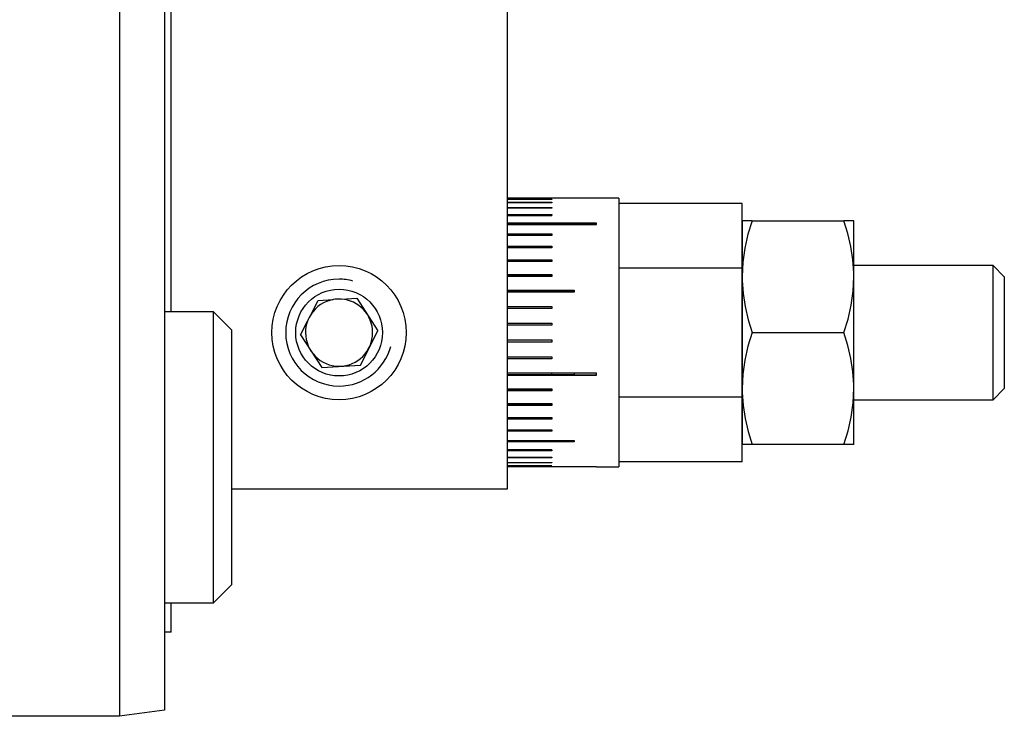
# Model space of a CAD drawing. Extents: x -96 to 283, y -179 to 59.
# Drawn here: x 239 to 283, y -15 to 17 of the extents above; entities that cross this region are included whole.
import ezdxf

# ---------------------------------------------------------------- set-up
doc = ezdxf.new("R2010")
doc.units = 0
doc.header["$MEASUREMENT"] = 0
doc.layers.add('STANDARDEBENE', color=7, linetype='CONTINUOUS')

msp = doc.modelspace()

# ---------------------------------------------------------------- linework, layer by layer
at = {"layer": 'STANDARDEBENE', "color": 7}
for points in [[(231.035, 35.293), (243.034, 35.293), (245.034, 35.014), (245.034, 32.231), (245.034, -14.312), (243.034, -14.591)], [(245.034, 32.231), (243.034, 31.953), (243.034, -14.591), (231.035, -14.591)], [(260.339, 32.052), (260.339, -4.448)], [(245.338, 3.483), (245.338, 17.22)], [(263.338, 8.552), (260.339, 8.552)], [(260.339, 8.511), (262.338, 8.511), (262.338, 8.505), (262.338, 8.499), (260.339, 8.499)], [(260.339, 8.376), (262.338, 8.376), (262.338, 8.364), (262.338, 8.351), (260.339, 8.351)], [(265.339, 8.552), (263.338, 8.552)], [(265.339, 8.552), (265.339, 8.45), (265.339, 8.148), (265.339, 7.654), (265.339, 6.986), (265.339, 6.168), (265.339, 5.227), (265.339, 4.194), (265.339, 3.105), (265.339, 1.999), (265.339, 0.911), (265.339, -0.123), (265.339, -1.063), (265.339, -1.882), (265.339, -2.549), (265.339, -3.043), (265.339, -3.346), (265.339, -3.448)], [(260.339, 8.149), (262.338, 8.149), (262.338, 8.13), (262.338, 8.112), (260.339, 8.112)], [(270.838, 5.439), (270.838, 8.325), (265.339, 8.325)], [(260.339, 7.834), (262.338, 7.834), (262.338, 7.81), (262.338, 7.787), (260.339, 7.787)], [(260.339, 7.789), (262.338, 7.789)], [(271.285, 7.552), (271.143, 7.552), (271.024, 7.552), (270.93, 7.552), (270.869, 7.552), (270.845, 7.552), (270.838, 7.552)], [(271.285, 7.552), (271.102, 6.945), (270.961, 6.328), (270.87, 5.693), (270.838, 5.052), (270.841, 4.874), (270.882, 4.293), (270.973, 3.712), (271.11, 3.129), (271.285, 2.552), (275.392, 2.552), (275.574, 3.159), (275.716, 3.777), (275.807, 4.41), (275.838, 5.052), (275.836, 5.23), (275.794, 5.812), (275.703, 6.393), (275.566, 6.976), (275.392, 7.552)], [(270.838, 7.552), (270.838, 7.41), (270.838, 6.993), (270.838, 6.323), (270.838, 5.439)], [(271.285, 7.552), (275.392, 7.552)], [(275.838, 7.552), (275.831, 7.552), (275.809, 7.552), (275.748, 7.552), (275.656, 7.552), (275.536, 7.552), (275.392, 7.552)], [(275.838, 5.052), (275.838, 5.899), (275.838, 6.597), (275.838, 7.119), (275.838, 7.443), (275.838, 7.552)], [(264.338, 7.435), (260.339, 7.435)], [(260.339, 7.395), (262.338, 7.395)], [(260.339, 7.377), (264.338, 7.377)], [(262.338, 7.377), (262.338, 7.395), (263.338, 7.395)], [(264.338, 7.395), (263.338, 7.395), (263.338, 7.377)], [(264.338, 7.377), (264.338, 7.406), (264.338, 7.435)], [(260.339, 6.96), (262.338, 6.96), (262.338, 6.927), (262.338, 6.892), (260.339, 6.892)], [(260.339, 6.923), (262.338, 6.923)], [(260.339, 6.415), (262.338, 6.415), (262.338, 6.377), (262.338, 6.338), (260.339, 6.338)], [(260.339, 6.382), (262.338, 6.382)], [(260.339, 5.809), (262.338, 5.809), (262.338, 5.767), (262.338, 5.725), (260.339, 5.725)], [(260.339, 5.782), (262.338, 5.782)], [(270.838, -0.334), (270.838, 5.439), (265.339, 5.439)], [(282.553, 5.052), (282.053, 5.553), (275.838, 5.553)], [(282.053, -0.448), (282.053, -0.345), (282.053, -0.046), (282.053, 0.431), (282.053, 1.052), (282.053, 1.776), (282.053, 2.552), (282.053, 3.329), (282.053, 4.052), (282.053, 4.674), (282.053, 5.15), (282.053, 5.45), (282.053, 5.553)], [(260.339, 5.152), (262.338, 5.152), (262.338, 5.107), (262.338, 5.062), (260.339, 5.062)], [(260.339, 5.13), (262.338, 5.13)], [(270.838, 5.052), (270.838, 4.098), (270.838, 3.075), (270.838, 2.029), (270.838, 1.007), (270.838, 0.052)], [(275.838, 0.052), (275.838, 1.007), (275.838, 2.029), (275.838, 3.075), (275.838, 4.098), (275.838, 5.052)], [(282.553, 5.052), (282.553, 4.951), (282.553, 4.656), (282.553, 4.19), (282.553, 3.59), (282.553, 2.908), (282.553, 2.197), (282.553, 1.514), (282.553, 0.916), (282.553, 0.449), (282.553, 0.154), (282.553, 0.052)], [(260.339, 4.454), (263.338, 4.454), (263.338, 4.406), (263.338, 4.359), (260.339, 4.359)], [(260.339, 4.439), (262.338, 4.439)], [(262.338, 4.359), (262.338, 4.439), (263.338, 4.439)], [(251.589, 3.382), (251.897, 3.992), (252.581, 4.029)], [(252.933, 4.049), (253.628, 4.087), (254.575, 2.638)], [(260.339, 3.726), (262.338, 3.726), (262.338, 3.676), (262.338, 3.628), (260.339, 3.628)], [(260.339, 3.715), (262.338, 3.715)], [(247.235, 3.482), (245.034, 3.482)], [(248.034, 2.683), (247.235, 3.482)], [(247.235, -9.517), (247.235, -9.407), (247.235, -9.079), (247.235, -8.543), (247.235, -7.82), (247.235, -6.935), (247.235, -5.915), (247.235, -4.796), (247.235, -3.617), (247.235, -2.418), (247.235, -1.238), (247.235, -0.121), (247.235, 0.9), (247.235, 1.786), (247.235, 2.509), (247.235, 3.043), (247.235, 3.371), (247.235, 3.482)], [(248.034, 2.683), (248.034, 2.573), (248.034, 2.249), (248.034, 1.721), (248.034, 1.014), (248.034, 0.15), (248.034, -0.837), (248.034, -1.906), (248.034, -3.017), (248.034, -4.13), (248.034, -5.199), (248.034, -6.184), (248.034, -7.048), (248.034, -7.757), (248.034, -8.284), (248.034, -8.608), (248.034, -8.717)], [(251.115, 2.447), (251.43, 3.068)], [(260.339, 2.979), (262.338, 2.979), (262.338, 2.929), (262.338, 2.879), (260.339, 2.879)], [(260.339, 2.976), (262.338, 2.976)], [(251.115, 2.447), (252.062, 0.997)], [(253.793, 1.092), (254.575, 2.638)], [(260.339, 2.225), (262.338, 2.225), (262.338, 2.176), (262.338, 2.125), (260.339, 2.125)], [(271.285, 2.552), (271.102, 1.944), (270.961, 1.328), (270.87, 0.694), (270.838, 0.052), (270.841, -0.125), (270.882, -0.708), (270.973, -1.289), (271.11, -1.871), (271.285, -2.447)], [(275.392, -2.447), (275.574, -1.84), (275.716, -1.223), (275.807, -0.589), (275.838, 0.052), (275.836, 0.23), (275.794, 0.812), (275.703, 1.393), (275.566, 1.975), (275.392, 2.552)], [(262.338, 2.128), (260.339, 2.128)], [(260.339, 1.477), (262.338, 1.477), (262.338, 1.428), (262.338, 1.379), (260.339, 1.379)], [(262.338, 1.388), (260.339, 1.388)], [(252.062, 0.997), (253.793, 1.092)], [(264.338, 0.746), (260.339, 0.746)], [(262.338, 0.666), (260.339, 0.666)], [(260.339, 0.651), (264.338, 0.651)], [(262.338, 0.666), (262.338, 0.746)], [(263.338, 0.666), (262.338, 0.666)], [(263.338, 0.746), (263.338, 0.666), (264.338, 0.666)], [(264.338, 0.651), (264.338, 0.699), (264.338, 0.746)], [(260.339, 0.043), (262.338, 0.043), (262.338, -0.002), (262.338, -0.048), (260.339, -0.048)], [(275.838, -2.447), (275.838, -2.339), (275.838, -2.015), (275.838, -1.492), (275.838, -0.793), (275.838, 0.052)], [(282.053, -0.448), (282.553, 0.052)], [(262.338, -0.025), (260.339, -0.025)], [(270.838, -3.221), (270.838, -0.334), (265.339, -0.334)], [(270.838, -0.334), (270.838, -1.218), (270.838, -1.889), (270.838, -2.305), (270.838, -2.447)], [(260.339, -0.621), (262.338, -0.621), (262.338, -0.663), (262.338, -0.705), (260.339, -0.705)], [(262.338, -0.677), (260.339, -0.677)], [(275.838, -0.448), (282.053, -0.448)], [(260.339, -1.233), (262.338, -1.233), (262.338, -1.272), (262.338, -1.311), (260.339, -1.311)], [(262.338, -1.278), (260.339, -1.278)], [(260.339, -1.787), (262.338, -1.787), (262.338, -1.822), (262.338, -1.856), (260.339, -1.856)], [(262.338, -1.818), (260.339, -1.818)], [(260.339, -2.272), (263.338, -2.272), (263.338, -2.302), (263.338, -2.331), (260.339, -2.331)], [(262.338, -2.29), (260.339, -2.29)], [(262.338, -2.29), (262.338, -2.272)], [(263.338, -2.29), (262.338, -2.29)], [(275.392, -2.447), (271.285, -2.447), (271.143, -2.447), (271.024, -2.447), (270.93, -2.447), (270.869, -2.447), (270.845, -2.447), (270.838, -2.447)], [(275.838, -2.447), (275.831, -2.447), (275.809, -2.447), (275.748, -2.447), (275.656, -2.447), (275.536, -2.447), (275.392, -2.447)], [(260.339, -2.682), (262.338, -2.682), (262.338, -2.705), (262.338, -2.729), (260.339, -2.729)], [(262.338, -2.686), (260.339, -2.686)], [(260.339, -3.008), (262.338, -3.008), (262.338, -3.027), (262.338, -3.045), (260.339, -3.045)], [(260.339, -3.247), (262.338, -3.247), (262.338, -3.259), (262.338, -3.271), (260.339, -3.271)], [(260.339, -3.394), (262.338, -3.394), (262.338, -3.401), (262.338, -3.406), (260.339, -3.406)], [(264.338, -3.448), (260.339, -3.448)], [(264.338, -3.448), (265.339, -3.448)], [(270.838, -3.221), (265.339, -3.221)], [(260.339, -4.448), (248.034, -4.448)], [(245.034, -9.517), (247.235, -9.517), (248.034, -8.717)], [(245.338, -10.833), (245.338, -9.517)], [(245.338, -10.833), (245.034, -10.833)]]:
    msp.add_lwpolyline(points, dxfattribs=at)
for points, knots in [([(255.838, 2.552), (255.838, 4.209), (254.495, 5.553), (252.838, 5.553), (251.182, 5.553), (249.838, 4.209), (249.838, 2.552), (249.838, 0.895), (251.182, -0.448), (252.838, -0.448), (254.495, -0.448), (255.838, 0.895), (255.838, 2.552)], [0, 0, 0, 0, 1, 1, 1, 2, 2, 2, 3, 3, 3, 4, 4, 4, 4]), ([(253.456, 4.858), (253.243, 4.914), (253.03, 4.94), (252.838, 4.939), (251.521, 4.939), (250.452, 3.87), (250.452, 2.552), (250.452, 1.235), (251.521, 0.166), (252.838, 0.166), (253.937, 0.166), (254.862, 0.908), (255.144, 1.935)], [0, 0, 0, 0, 1, 1, 1, 2, 2, 2, 3, 3, 3, 4, 4, 4, 4]), ([(254.777, 2.552), (254.777, 3.622), (253.908, 4.49), (252.838, 4.49), (251.768, 4.49), (250.901, 3.622), (250.901, 2.552), (250.901, 1.482), (251.768, 0.615), (252.838, 0.615), (253.908, 0.615), (254.777, 1.482), (254.777, 2.552)], [0, 0, 0, 0, 1, 1, 1, 2, 2, 2, 3, 3, 3, 4, 4, 4, 4]), ([(251.43, 3.068), (251.366, 2.893), (251.336, 2.716), (251.338, 2.552), (251.338, 1.724), (252.01, 1.052), (252.838, 1.052), (253.667, 1.052), (254.338, 1.724), (254.338, 2.552)], [0, 0, 0, 0, 1, 1, 1, 2, 2, 2, 3, 3, 3, 3])]:
    msp.add_open_spline(points, degree=3, knots=knots, dxfattribs=at)
for points in [[(252.581, 4.029), (252.158, 3.956), (251.809, 3.713), (251.589, 3.382)], [(252.933, 4.049), (252.809, 4.057), (252.687, 4.05), (252.581, 4.029)], [(254.338, 2.552), (254.338, 3.348), (253.72, 3.998), (252.933, 4.049)], [(251.589, 3.382), (251.52, 3.278), (251.466, 3.169), (251.43, 3.068)]]:
    msp.add_open_spline(points, degree=3, dxfattribs=at)

doc.saveas('drawing.dxf')
